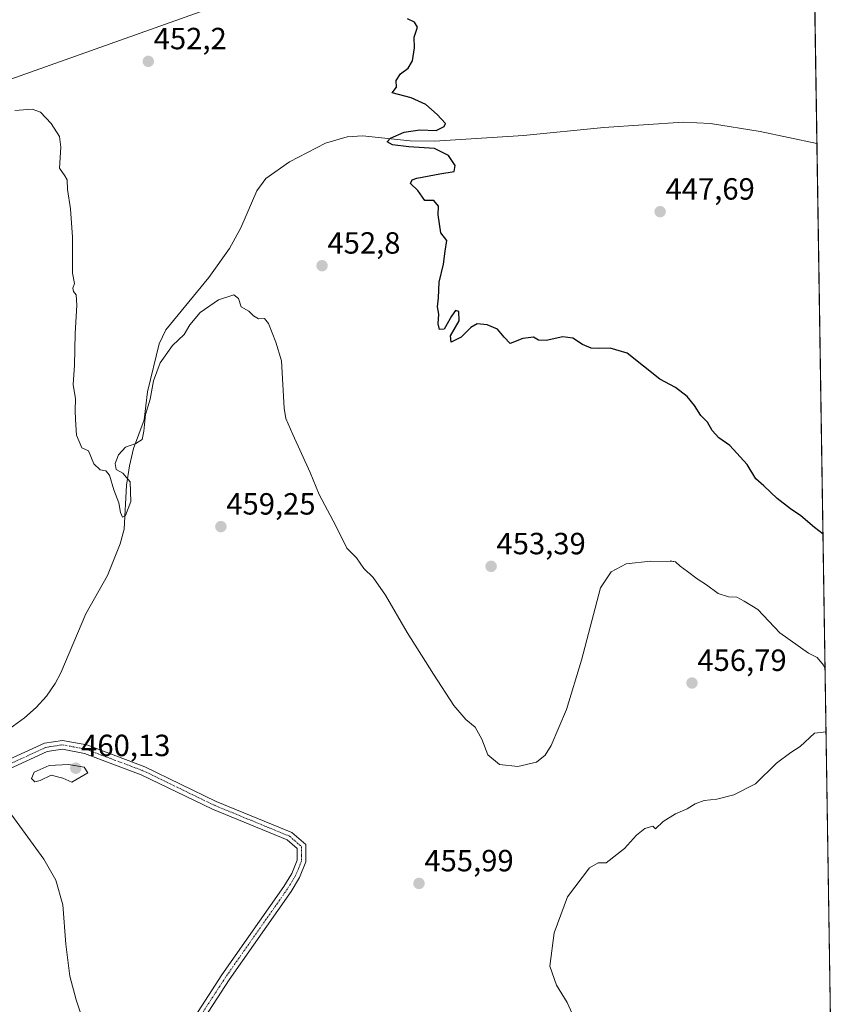
# Model space of a CAD drawing. Units: metres. Extents: x 603916 to 607376, y 4736155 to 4738520.
# Drawn here: x 607109 to 607376, y 4736396 to 4736717 of the extents above; entities that cross this region are included whole.
import ezdxf
from ezdxf.enums import TextEntityAlignment as Align

# ---------------------------------------------------------------- set-up
doc = ezdxf.new("R2010")
doc.units = ezdxf.units.M
doc.header["$MEASUREMENT"] = 0
doc.linetypes.add('TRAZO_Y_PUNTO', pattern=[1, 0.5, -0.25, 0, -0.25])
for name, color, linetype, lineweight in [('Camino', 19, 'Continuous', 0), ('Camino Cxs', 19, 'Continuous', 0), ('Camino eje', 39, 'TRAZO_Y_PUNTO', 13), ('Carátula', 7, 'Continuous', 5), ('Comarca CxS', 133, 'Continuous', 0), ('Comunidad Autónoma CxS', 142, 'Continuous', 0), ('Corriente natural lineal', 142, 'Continuous', 13), ('Cultivos herbáceos CxS', 92, 'Continuous', 0), ('Curva de nivel maestra', 36, 'Continuous', 30), ('Curva de nivel normal', 36, 'Continuous', 0), ('Entidad de ámbito territorial CxS', 92, 'Continuous', 0), ('Municipio CxS', 142, 'Continuous', 0), ('Provincia CxS', 1, 'Continuous', 0), ('Punto de cota en terreno', 7, 'Continuous', 0), ('Rótulo de punto de cota en terreno', 19, 'Continuous', 0), ('Tendido', 6, 'Continuous', 0)]:
    doc.layers.add(name, color=color, linetype=linetype, lineweight=lineweight)
doc.styles.add('Arial', font='txt', dxfattribs={"height": 0.2})

# ---------------------------------------------------------------- blocks, each defined once
blk = doc.blocks.new('*U165')
at = {"layer": 'Curva de nivel normal', "color": 36, "linetype": 'Continuous', "lineweight": 0}
for points in [[(607322.09, 4736540.55, 455), (607322.85, 4736540.42, 455), (607324.36, 4736539.01, 455), (607326.76, 4736537.23, 455), (607329.86, 4736534.85, 455), (607332.97, 4736532.9, 455), (607336.78, 4736530.04, 455), (607340.12, 4736529.01, 455), (607342.82, 4736528.9, 455), (607345.31, 4736527.6, 455), (607349.77, 4736524.85, 455), (607356.92, 4736517.19, 455), (607366.26, 4736510.55, 455), (607369.12, 4736509.1, 455), (607371.2, 4736506.69, 455), (607371.69, 4736505.46, 455)], [(607372.01, 4736484.88, 455), (607368.18, 4736484.49, 455), (607363.59, 4736480.06, 455), (607360.49, 4736478.09, 455), (607355.87, 4736474.6, 455), (607348.93, 4736467.9, 455), (607341.85, 4736464.36, 455), (607336.3, 4736462.91, 455), (607332.18, 4736462.41, 455), (607329.28, 4736461.38, 455), (607326.64, 4736459.69, 455), (607322.81, 4736458.14, 455), (607318.8, 4736455.61, 455), (607316.32, 4736453.18, 455), (607315.4, 4736454.05, 455), (607312.81, 4736453.36, 455), (607310.12, 4736451.12, 455), (607306.16, 4736446.79, 455), (607300.18, 4736442.07, 455), (607297.54, 4736442.07, 455), (607294.74, 4736440.46, 455), (607287.59, 4736431.03, 455), (607283.2, 4736419.2, 455), (607281.79, 4736408.38, 455), (607284.01, 4736402.13, 455), (607287.46, 4736396.46, 455), (607289.64, 4736391.7, 455), (607290.26, 4736387.12, 455), (607291.85, 4736382.68, 455), (607296.98, 4736378.6, 455), (607304.19, 4736374.92, 455), (607311.84, 4736372.94, 455), (607321.58, 4736374.09, 455), (607335.15, 4736377.05, 455), (607348.16, 4736377.22, 455), (607352.43, 4736376.72, 455), (607356.78, 4736375.97, 455), (607359.01, 4736375.33, 455), (607360.92, 4736376.08, 455), (607362.92, 4736375.92, 455), (607366.98, 4736372.99, 455), (607369.25, 4736369.88, 455), (607371.3, 4736367.49, 455), (607372.66, 4736365.62, 455), (607373.86, 4736366.12, 455)]]:
    blk.add_polyline3d(points, dxfattribs=at)
blk = doc.blocks.new('5PATER')
at = {"layer": 'Carátula', "linetype": 'Continuous', "lineweight": 5}
h = blk.add_hatch(color=250, dxfattribs=at)
edge = h.paths.add_edge_path()
edge.add_ellipse((0, 0.01), major_axis=(-1.33, -1.34), ratio=0.999422, start_angle=0, end_angle=360)

msp = doc.modelspace()

# ---------------------------------------------------------------- linework, layer by layer
at = {"layer": 'Camino', "color": 19, "linetype": 'Continuous', "lineweight": 0}
for points in [[(607103.97, 4736475.26, 459.45), (607116.84, 4736481.18, 459.44), (607122.67, 4736482.09, 459.33), (607130.57, 4736480.6, 459.3), (607149.51, 4736473.5, 459.11), (607172.84, 4736462.19, 458.37), (607197.56, 4736452.03, 457.48), (607202.16, 4736448.06, 457.38), (607202.16, 4736442.47, 457.36), (607200.06, 4736437.36, 457.38), (607197.3, 4736432.8, 457.43), (607177.08, 4736403.95, 457.95), (607158.6, 4736375.41, 459.03)], [(607156.27, 4736377.04, 459.11), (607174.73, 4736405.54, 457.93), (607194.91, 4736434.35, 457.44), (607197.51, 4736438.65, 457.49), (607199.32, 4736443.03, 457.3), (607199.31, 4736446.75, 457.37), (607196.05, 4736449.57, 457.46), (607171.68, 4736459.6, 458.45), (607148.39, 4736470.89, 459.35), (607129.8, 4736477.85, 459.51), (607122.63, 4736479.2, 459.48), (607117.66, 4736478.43, 459.52), (607105.32, 4736472.75, 459.47)]]:
    msp.add_polyline3d(points, dxfattribs=at)
at = {"layer": 'Camino Cxs', "color": 19, "linetype": 'Continuous', "lineweight": 0}
for points in [[(607103.97, 4736475.26, 459.45), (607116.84, 4736481.18, 459.44), (607122.67, 4736482.09, 459.33), (607130.57, 4736480.6, 459.3), (607149.51, 4736473.5, 459.11), (607172.84, 4736462.19, 458.37), (607197.56, 4736452.03, 457.48), (607202.16, 4736448.06, 457.38), (607202.16, 4736442.47, 457.36), (607200.06, 4736437.36, 457.38), (607197.3, 4736432.8, 457.43), (607177.08, 4736403.95, 457.95), (607158.6, 4736375.41, 459.03)], [(607156.27, 4736377.04, 459.11), (607174.73, 4736405.54, 457.93), (607194.91, 4736434.35, 457.44), (607197.51, 4736438.65, 457.49), (607199.32, 4736443.03, 457.3), (607199.31, 4736446.75, 457.37), (607196.05, 4736449.57, 457.46), (607171.68, 4736459.6, 458.45), (607148.39, 4736470.89, 459.35), (607129.8, 4736477.85, 459.51), (607122.63, 4736479.2, 459.48), (607117.66, 4736478.43, 459.52), (607105.32, 4736472.75, 459.47)]]:
    msp.add_polyline3d(points, dxfattribs=at)
at = {"layer": 'Camino eje', "color": 39, "linetype": 'TRAZO_Y_PUNTO', "lineweight": 13}
msp.add_polyline3d([(607104.65, 4736474.01, 459.42), (607117.25, 4736479.81, 459.47), (607119.74, 4736480.19, 459.45), (607122.65, 4736480.65, 459.41), (607130.19, 4736479.23, 459.39), (607139.66, 4736475.68, 459.39), (607148.95, 4736472.2, 459.22), (607172.26, 4736460.9, 458.4), (607184.45, 4736455.88, 457.97), (607196.81, 4736450.8, 457.46), (607198.44, 4736449.39, 457.44), (607200.74, 4736447.41, 457.39), (607200.74, 4736444.61, 457.36), (607200.74, 4736442.75, 457.35), (607199.69, 4736440.2, 457.37), (607198.79, 4736438.01, 457.44), (607196.11, 4736433.58, 457.44), (607186, 4736419.15, 457.62), (607175.91, 4736404.75, 457.94), (607166.68, 4736390.5, 458.41)], dxfattribs=at)
at = {"layer": 'Comarca CxS', "color": 133, "linetype": 'Continuous', "lineweight": 0}
msp.add_polyline3d([(607376.33, 4736207.12, 461.21), (603967.52, 4736154.88, 469.23), (603942.24, 4737834.44, 429.2), (603932.7, 4738468.26, 448.45), (605871.19, 4738497.96, 459.28), (607340.36, 4738520.47, 461.61), (607362.39, 4737103.44, 442.36), (607367.42, 4736780.02, 448.12), (607376.33, 4736207.12, 461.21)], close=True, dxfattribs=at)
msp.add_polyline3d([(607376.33, 4736207.12, 461.21), (603967.52, 4736154.88, 469.23), (603942.24, 4737834.44, 429.2), (603932.7, 4738468.26, 448.45), (605871.19, 4738497.96, 459.28), (607340.36, 4738520.47, 461.61), (607362.39, 4737103.44, 442.36), (607367.42, 4736780.02, 448.12), (607376.33, 4736207.12, 461.21)], close=True, dxfattribs=at)
at = {"layer": 'Comunidad Autónoma CxS', "color": 142, "linetype": 'Continuous', "lineweight": 0}
msp.add_polyline3d([(607376.33, 4736207.12, 461.21), (603967.52, 4736154.88, 469.23), (603932.7, 4738468.26, 448.45), (605871.19, 4738497.96, 459.28), (607340.36, 4738520.47, 461.61), (607362.39, 4737103.44, 442.36), (607367.42, 4736780.02, 448.12), (607376.33, 4736207.12, 461.21)], close=True, dxfattribs=at)
msp.add_polyline3d([(607376.33, 4736207.12, 461.21), (603967.52, 4736154.88, 469.23), (603932.7, 4738468.26, 448.45), (605871.19, 4738497.96, 459.28), (607340.36, 4738520.47, 461.61), (607362.39, 4737103.44, 442.36), (607367.42, 4736780.02, 448.12), (607376.33, 4736207.12, 461.21)], close=True, dxfattribs=at)
at = {"layer": 'Corriente natural lineal', "color": 142, "linetype": 'Continuous', "lineweight": 13}
msp.add_polyline3d([(607101.74, 4736483.39, 458.28), (607110.25, 4736489.5, 457.47), (607114.07, 4736492.84, 457.11), (607117.46, 4736496.51, 457.04), (607120.28, 4736500.63, 457.73), (607122.12, 4736504.11, 457.6), (607130.32, 4736523.43, 456.36), (607137.39, 4736535.9, 456.7), (607141.51, 4736546.22, 455.48), (607142.8, 4736551.05, 455.77), (607143.61, 4736565.46, 455.31), (607144.56, 4736571.74, 456.15), (607145.8, 4736577.42, 455.6), (607149.37, 4736586.75, 455.03), (607150.44, 4736595.86, 454.53), (607154.26, 4736611.59, 454.17), (607156.41, 4736616.1, 454.19), (607170.42, 4736633.2, 452.78), (607177.21, 4736642.68, 450.89), (607180.86, 4736649.44, 450.75), (607186.13, 4736661.49, 450.53), (607189.1, 4736665.53, 450.9), (607196.82, 4736670.96, 450.78), (607208.6, 4736677.05, 450.77), (607215.67, 4736679.14, 450.25), (607220.65, 4736679.52, 450.22), (607236.19, 4736677.85, 449.48), (607244.17, 4736677.77, 449.9), (607273.18, 4736679.58, 449.19), (607299.44, 4736682.22, 448.46), (607325.33, 4736683.93, 448.32), (607334.26, 4736683.52, 448.11), (607350.47, 4736680.87, 447.54), (607369.02, 4736677.01, 447.06)], dxfattribs=at)
at = {"layer": 'Cultivos herbáceos CxS', "color": 92, "linetype": 'Continuous', "lineweight": 0}
for points in [[(607362.27, 4737111.36, 442.06), (607362.44, 4737100.71, 442.46), (607362.48, 4737097.91, 442.57), (607362.52, 4737095.11, 442.64), (607362.61, 4737089.33, 442.66), (607369.02, 4736677.01, 447.06), (607376.33, 4736207.12, 461.21), (607041.6, 4736201.99, 473.8), (607040.08, 4736201.97, 473.89), (607038.57, 4736201.94, 473.99), (606862.61, 4736199.25, 493.93)], [(607362.27, 4737111.36, 442.06), (607376.33, 4736207.12, 461.21)]]:
    msp.add_polyline3d(points, dxfattribs=at)
at = {"layer": 'Curva de nivel maestra', "color": 36, "linetype": 'Continuous', "lineweight": 30}
msp.add_polyline3d([(607371.01, 4736549.38, 450), (607368.22, 4736551.57, 450), (607363.82, 4736555.44, 450), (607360.39, 4736557.67, 450), (607356.08, 4736561.02, 450), (607351.7, 4736565.19, 450), (607349.02, 4736567.51, 450), (607346.22, 4736572.21, 450), (607340.61, 4736578.41, 450), (607337.03, 4736580.88, 450), (607334.8, 4736583.24, 450), (607333.32, 4736585.95, 450), (607331.06, 4736588.16, 450), (607329.02, 4736591.42, 450), (607326.62, 4736594.35, 450), (607322.85, 4736597.35, 450), (607317.75, 4736600.04, 450), (607307.06, 4736608.5, 450), (607301.48, 4736610.18, 450), (607297.57, 4736610.02, 450), (607295.28, 4736610.21, 450), (607292.48, 4736611.4, 450), (607289.36, 4736613.39, 450), (607286.09, 4736613.81, 450), (607280.59, 4736612.63, 450), (607278.07, 4736612.74, 450), (607276.48, 4736613.73, 450), (607272.99, 4736613.33, 450), (607268.8, 4736611.72, 450), (607266.93, 4736613.7, 450), (607264.71, 4736616.37, 450), (607261.34, 4736617.77, 450), (607258.06, 4736618.08, 450), (607255.98, 4736616.94, 450), (607252.84, 4736613.7, 450), (607249.54, 4736612.15, 450), (607249.38, 4736614.21, 450), (607252.15, 4736619.12, 450), (607252.05, 4736622.15, 450), (607250.99, 4736622.46, 450), (607249.73, 4736620.64, 450), (607247.25, 4736616.38, 450), (607245.78, 4736616.29, 450), (607245.37, 4736618.14, 450), (607245.55, 4736621.23, 450), (607245.14, 4736623.63, 450), (607245.42, 4736626.63, 450), (607245.67, 4736631.72, 450), (607247.06, 4736637.59, 450), (607247.6, 4736641.85, 450), (607248.14, 4736645.28, 450), (607246.2, 4736647.86, 450), (607245.32, 4736653.66, 450), (607245.46, 4736656.52, 450), (607243.87, 4736658.35, 450), (607240.94, 4736658.35, 450), (607238.69, 4736661.6, 450), (607236.34, 4736663.94, 450), (607236.9, 4736665.12, 450), (607238.34, 4736665.67, 450), (607245.93, 4736667.11, 450), (607250.6, 4736667.82, 450), (607250.89, 4736669.8, 450), (607248.7, 4736673.07, 450), (607244.12, 4736675.36, 450), (607235.81, 4736675.88, 450), (607230.46, 4736676.51, 450), (607228.7, 4736677.5, 450), (607229.75, 4736678.75, 450), (607234.29, 4736680.7, 450), (607239.36, 4736681.43, 450), (607244.69, 4736681.21, 450), (607247.33, 4736682.52, 450), (607247.75, 4736683.47, 450), (607245.06, 4736686.46, 450), (607241.36, 4736689.73, 450), (607236.52, 4736691.93, 450), (607230.34, 4736693.56, 450), (607231.77, 4736695.37, 450), (607231.61, 4736697.53, 450), (607233.09, 4736699.72, 450), (607235.55, 4736701.56, 450), (607236.93, 4736704.02, 450), (607237.63, 4736708.2, 450), (607237.49, 4736711.68, 450), (607238.63, 4736715.02, 450), (607237.6, 4736716.55, 450), (607235.27, 4736717.69, 450)], dxfattribs=at)
at = {"layer": 'Curva de nivel normal', "color": 36, "linetype": 'Continuous', "lineweight": 0}
for points in [[(607107.07, 4736687.79, 455), (607112.75, 4736688.15, 455), (607115.43, 4736687.17, 455), (607118.94, 4736683.54, 455), (607121.66, 4736679.22, 455), (607122.16, 4736675.74, 455), (607121.66, 4736668.93, 455), (607123.47, 4736666.48, 455), (607124.18, 4736665.17, 455), (607124.27, 4736661.94, 455), (607125.32, 4736655.69, 455), (607125.96, 4736646.39, 455), (607125.98, 4736634.67, 455), (607126.6, 4736631.31, 455), (607126.09, 4736629.7, 455), (607126.23, 4736628.64, 455), (607127.11, 4736627.58, 455), (607127.36, 4736624.19, 455), (607126.85, 4736615, 455), (607126.62, 4736604.58, 455), (607126.1, 4736598.29, 455), (607126.88, 4736593.63, 455), (607126.76, 4736589.85, 455), (607126.96, 4736586.85, 455), (607127.25, 4736581.71, 455), (607129, 4736577.66, 455), (607131.16, 4736576.62, 455), (607132.88, 4736572.38, 455), (607134.92, 4736570.46, 455), (607136.79, 4736570.11, 455), (607138.02, 4736568.64, 455), (607139.38, 4736563.86, 455), (607141.09, 4736559.63, 455), (607141.64, 4736556.47, 455), (607142.25, 4736555.02, 455), (607143.24, 4736555.51, 455), (607144.94, 4736560.06, 455), (607144.74, 4736566.53, 455), (607142.35, 4736569.34, 455), (607140.19, 4736570.55, 455), (607139.9, 4736572.48, 455), (607141, 4736575.37, 455), (607143.27, 4736577.88, 455), (607146.62, 4736579.03, 455), (607148.7, 4736580.31, 455), (607149.25, 4736583.1, 455), (607149.73, 4736588.52, 455), (607151.34, 4736593.52, 455), (607152.42, 4736599.49, 455), (607154.53, 4736605.41, 455), (607158.64, 4736611.05, 455), (607162.39, 4736614.63, 455), (607164.23, 4736617.76, 455), (607167.58, 4736621.84, 455), (607173.63, 4736625.91, 455), (607178.66, 4736627.56, 455), (607180.15, 4736626.39, 455), (607181.04, 4736623.62, 455), (607183.53, 4736622.28, 455), (607185.05, 4736620.73, 455), (607186.69, 4736619.78, 455), (607188.66, 4736619.83, 455), (607189.98, 4736618.17, 455), (607192.28, 4736612.15, 455), (607194.19, 4736606.07, 455), (607195.1, 4736590.55, 455), (607195.63, 4736587.21, 455), (607197.87, 4736581.99, 455), (607203.51, 4736569.56, 455), (607206.45, 4736562.37, 455), (607211.9, 4736552.16, 455), (607215.56, 4736544.9, 455), (607218.69, 4736541.66, 455), (607221.06, 4736538.26, 455), (607224.08, 4736535.32, 455), (607228.19, 4736529.52, 455), (607235.24, 4736517.33, 455), (607243.82, 4736503.72, 455), (607250.42, 4736493.49, 455), (607254.4, 4736488.93, 455), (607257.42, 4736486.41, 455), (607259.57, 4736482.45, 455), (607261.51, 4736477.39, 455), (607265.35, 4736474.18, 455), (607271.31, 4736473.55, 455), (607277.5, 4736474.96, 455), (607280.29, 4736477.29, 455), (607282.29, 4736480.47, 455), (607287.21, 4736492.13, 455), (607292.13, 4736508.28, 455), (607298.35, 4736531.86, 455), (607301.84, 4736537.08, 455), (607306.78, 4736539.79, 455), (607314.68, 4736540.61, 455), (607322.09, 4736540.55, 455)], [(607322.09, 4736540.55, 455), (607321.12, 4736540.72, 455), (607322.27, 4736540.55, 455), (607322.09, 4736540.55, 455)], [(607125.73, 4736468.42, 460), (607130.95, 4736471.54, 460), (607129.72, 4736473.39, 460), (607124.67, 4736474.23, 460), (607118.29, 4736473.94, 460), (607113.39, 4736471.69, 460), (607112.54, 4736469.66, 460), (607113.65, 4736468.53, 460), (607115.4, 4736469.03, 460), (607119, 4736470.77, 460), (607122.82, 4736469.75, 460), (607125.73, 4736468.42, 460)], [(607129.34, 4736390.86, 460), (607127.16, 4736397.36, 460), (607125.01, 4736405.12, 460), (607123.73, 4736415.59, 460), (607122.79, 4736428.42, 460), (607120.45, 4736436.4, 460), (607116.54, 4736443.31, 460), (607106.11, 4736457.67, 460)]]:
    msp.add_polyline3d(points, dxfattribs=at)
at = {"layer": 'Entidad de ámbito territorial CxS', "color": 92, "linetype": 'Continuous', "lineweight": 0}
msp.add_polyline3d([(607367.42, 4736780.02, 448.12), (607376.33, 4736207.12, 461.21), (605939.53, 4736185.1, 489.46)], dxfattribs=at)
msp.add_polyline3d([(607367.42, 4736780.02, 448.12), (607376.33, 4736207.12, 461.21), (605939.53, 4736185.1, 489.46)], dxfattribs=at)
at = {"layer": 'Municipio CxS', "color": 142, "linetype": 'Continuous', "lineweight": 0}
msp.add_polyline3d([(607367.42, 4736780.02, 448.12), (607376.33, 4736207.12, 461.21), (605939.53, 4736185.1, 489.46)], dxfattribs=at)
msp.add_polyline3d([(607367.42, 4736780.02, 448.12), (607376.33, 4736207.12, 461.21), (605939.53, 4736185.1, 489.46)], dxfattribs=at)
at = {"layer": 'Provincia CxS', "color": 1, "linetype": 'Continuous', "lineweight": 0}
msp.add_polyline3d([(607376.33, 4736207.12, 461.21), (603967.52, 4736154.88, 469.23), (603932.7, 4738468.26, 448.45), (607340.36, 4738520.47, 461.61), (607376.33, 4736207.12, 461.21)], close=True, dxfattribs=at)
msp.add_polyline3d([(607376.33, 4736207.12, 461.21), (603967.52, 4736154.88, 469.23), (603932.7, 4738468.26, 448.45), (607340.36, 4738520.47, 461.61), (607376.33, 4736207.12, 461.21)], close=True, dxfattribs=at)
at = {"layer": 'Tendido', "color": 6, "linetype": 'Continuous', "lineweight": 0}
msp.add_polyline3d([(605654.74, 4736180.74, 478.7), (605780.15, 4736225.85, 491.66), (605975.2, 4736295.82, 483.37), (606234.87, 4736387.16, 486.97), (606501.18, 4736482.39, 479.59), (606695.5, 4736551.9, 479.61), (606882.13, 4736618.65, 474.34), (607053.37, 4736679.4, 461.99), (607309.67, 4736770.6, 449.34)], dxfattribs=at)

# ---------------------------------------------------------------- block references
at = {"layer": 'Curva de nivel normal', "color": 36, "linetype": 'Continuous', "lineweight": 0}
msp.add_blockref('*U165', (0, 0), dxfattribs=at)
at = {"layer": 'Punto de cota en terreno', "linetype": 'Continuous', "lineweight": 0}
for p in [(607150.69, 4736703.8, 452.2), (607317.82, 4736654.71, 447.69), (607207.42, 4736637.07, 452.8), (607174.39, 4736551.87, 459.25), (607262.62, 4736538.91, 453.39), (607328.22, 4736500.82, 456.79), (607127, 4736473, 460.13), (607239.08, 4736435.38, 455.99)]:
    msp.add_blockref('5PATER', p, dxfattribs=at)

# ---------------------------------------------------------------- texts
at = {"layer": 'Rótulo de punto de cota en terreno', "color": 19, "linetype": 'Continuous', "lineweight": 0, "style": 'Arial'}
for s, p in [('452,2', (607152.45, 4736705.56)), ('447,69', (607319.58, 4736656.47)), ('452,8', (607209.18, 4736638.83)), ('459,25', (607176.15, 4736553.63)), ('453,39', (607264.38, 4736540.67)), ('456,79', (607329.98, 4736502.58)), ('460,13', (607128.76, 4736474.76)), ('455,99', (607240.84, 4736437.14))]:
    msp.add_text(s, height=7, dxfattribs=at).set_placement(p, align=Align.BOTTOM_LEFT)

doc.saveas('drawing.dxf')
